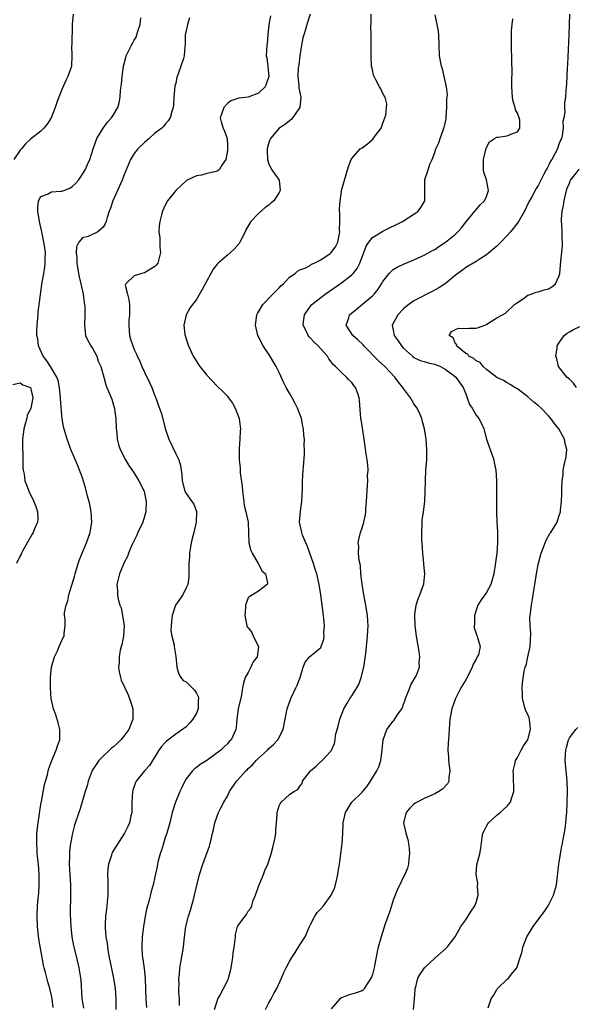
# Model space of a CAD drawing. Units: inches. Extents: x 2505000 to 2508000, y 1494000 to 1497000.
# Drawn here: x 2505471 to 2505578, y 1495328 to 1495518 of the extents above; entities that cross this region are included whole.
import ezdxf

# ---------------------------------------------------------------- set-up
doc = ezdxf.new("R2010")
doc.units = ezdxf.units.IN
doc.header["$MEASUREMENT"] = 0
doc.layers.add('LD25051494_2ft', color=214, linetype='Continuous')

msp = doc.modelspace()

# ---------------------------------------------------------------- linework, layer by layer
at = {"layer": 'LD25051494_2ft'}
for points, elevation in [([(2505481.22, 1495519), (2505481, 1495517), (2505480.94, 1495513.06), (2505480.92, 1495512.92), (2505480.98, 1495511), (2505480.89, 1495509.11), (2505480.88, 1495509), (2505480.21, 1495507), (2505479.8, 1495506.2), (2505479, 1495504.5), (2505478.42, 1495503), (2505478.15, 1495502.15), (2505477.75, 1495501), (2505476.99, 1495499), (2505476.2, 1495497.8), (2505475.53, 1495497), (2505475, 1495496.44), (2505473, 1495494.92), (2505472.02, 1495493.98), (2505471.23, 1495493), (2505471, 1495492.77), (2505469.78, 1495491)], 7262), ([(2505477.35, 1495327.35), (2505477.13, 1495329), (2505477, 1495329.68), (2505476.7, 1495331), (2505476.29, 1495332.29), (2505475.87, 1495334.13), (2505475.61, 1495335), (2505475.49, 1495335.49), (2505474.59, 1495340.59), (2505474.31, 1495343), (2505474.25, 1495345), (2505474.33, 1495347), (2505474.45, 1495348.45), (2505474.56, 1495349.44), (2505474.67, 1495351), (2505474.67, 1495353), (2505474.5, 1495355), (2505474.29, 1495357), (2505474.24, 1495357.76), (2505474.18, 1495359), (2505474.22, 1495361), (2505474.43, 1495363), (2505474.71, 1495364.71), (2505474.76, 1495365.24), (2505475.05, 1495366.95), (2505475.09, 1495367.09), (2505475.66, 1495370.35), (2505475.87, 1495371), (2505476.23, 1495372.23), (2505476.4, 1495373), (2505476.53, 1495373.47), (2505477.08, 1495375), (2505477.9, 1495377), (2505478.17, 1495377.83), (2505478.61, 1495379), (2505478.66, 1495381), (2505478.31, 1495382.31), (2505477.84, 1495383.84), (2505477.41, 1495385), (2505476.98, 1495387), (2505476.83, 1495389), (2505476.84, 1495391), (2505477.03, 1495393), (2505477.59, 1495395), (2505478.16, 1495396.16), (2505478.53, 1495397), (2505479, 1495398.17), (2505479.27, 1495398.73), (2505479.46, 1495399), (2505479.5, 1495399.5), (2505479.67, 1495401), (2505479.66, 1495402.34), (2505479.53, 1495403), (2505479.52, 1495403.52), (2505479.83, 1495405), (2505480.18, 1495405.82), (2505480.4, 1495407), (2505481.48, 1495410.52), (2505481.6, 1495411), (2505482.19, 1495413), (2505482.39, 1495413.61), (2505482.92, 1495415), (2505483.78, 1495417), (2505484.12, 1495417.88), (2505484.49, 1495419), (2505484.79, 1495421), (2505484.68, 1495423), (2505484.44, 1495424.44), (2505484.01, 1495425.99), (2505483.6, 1495427.6), (2505483, 1495429.57), (2505482.07, 1495432.07), (2505480.79, 1495435), (2505480.28, 1495436.28), (2505480.04, 1495437), (2505479.68, 1495438.32), (2505479.36, 1495439.36), (2505479.07, 1495441), (2505479, 1495441.59), (2505478.77, 1495444.77), (2505478.79, 1495445), (2505478.6, 1495447), (2505478.31, 1495448.31), (2505478.04, 1495449), (2505477, 1495450.73), (2505476.82, 1495451), (2505476.13, 1495452.13), (2505475.4, 1495453), (2505474.51, 1495455), (2505474.36, 1495456.36), (2505474.21, 1495457), (2505474.18, 1495457.82), (2505474.23, 1495459), (2505474.38, 1495460.38), (2505474.43, 1495461), (2505474.48, 1495461.52), (2505475.17, 1495466.83), (2505475.21, 1495467.21), (2505475.53, 1495469), (2505475.77, 1495470.23), (2505475.82, 1495471), (2505475.79, 1495471.79), (2505475.84, 1495473), (2505475.68, 1495474.32), (2505475.57, 1495475), (2505475.17, 1495477), (2505474.74, 1495479), (2505474.41, 1495481), (2505474.36, 1495481.64), (2505474.53, 1495483), (2505475, 1495483.82), (2505476.25, 1495484.25), (2505477, 1495484.7), (2505478.85, 1495484.85), (2505479, 1495484.88), (2505479.39, 1495485), (2505480.56, 1495485.44), (2505481, 1495485.74), (2505481.69, 1495486.31), (2505482.26, 1495487), (2505483, 1495488.13), (2505483.52, 1495489), (2505483.98, 1495490.02), (2505484.4, 1495491), (2505485.06, 1495493), (2505485.81, 1495495), (2505486.98, 1495497.02), (2505487.84, 1495498.16), (2505488.63, 1495499), (2505489, 1495499.56), (2505489.83, 1495501), (2505490.11, 1495501.89), (2505490.26, 1495503), (2505490.33, 1495504.33), (2505490.52, 1495505.48), (2505490.66, 1495507), (2505490.92, 1495509), (2505491.38, 1495510.62), (2505491.47, 1495511), (2505491.87, 1495511.87), (2505492.46, 1495513), (2505492.67, 1495513.33), (2505493, 1495513.98), (2505493.4, 1495514.6), (2505493.53, 1495515), (2505493.71, 1495515.71), (2505494.13, 1495517), (2505494.29, 1495518.29)], 7260), ([(2505503.68, 1495518.32), (2505503.26, 1495517), (2505503, 1495515.83), (2505502.86, 1495515), (2505502.82, 1495513.18), (2505502.76, 1495512.76), (2505502.62, 1495511), (2505502.48, 1495510.48), (2505502.02, 1495509), (2505501.51, 1495507.51), (2505501.31, 1495507), (2505501.23, 1495506.77), (2505501, 1495505.73), (2505500.85, 1495505.15), (2505500.66, 1495503), (2505500.56, 1495501.44), (2505500.51, 1495501), (2505500.26, 1495500.26), (2505499.91, 1495499), (2505499.56, 1495498.44), (2505499, 1495497.8), (2505498.66, 1495497.34), (2505498.33, 1495497), (2505497, 1495496.02), (2505495.88, 1495495), (2505495, 1495494.28), (2505493.7, 1495493), (2505493, 1495492.11), (2505492.31, 1495491), (2505491, 1495487.87), (2505490.67, 1495487), (2505488.85, 1495483), (2505488.4, 1495481.6), (2505488.15, 1495481), (2505487.77, 1495479.77), (2505487.58, 1495479), (2505487.42, 1495478.58), (2505487, 1495477.89), (2505485.95, 1495477), (2505484.12, 1495476.12), (2505483, 1495475.83), (2505482.32, 1495475), (2505481.85, 1495474.15), (2505481.81, 1495473), (2505481.94, 1495471.94), (2505481.9, 1495471), (2505482.24, 1495469), (2505482.34, 1495468.34), (2505482.7, 1495467), (2505483.11, 1495465), (2505483.32, 1495463.32), (2505483.4, 1495463), (2505483.44, 1495462.56), (2505483.48, 1495461), (2505483.4, 1495459), (2505483.62, 1495457), (2505484.05, 1495456.05), (2505484.6, 1495455), (2505485, 1495454.43), (2505485.75, 1495453), (2505486.06, 1495452.06), (2505486.54, 1495451), (2505487.1, 1495449), (2505487.5, 1495447.5), (2505487.73, 1495447), (2505488.7, 1495444.7), (2505489.15, 1495443.15), (2505489.18, 1495443), (2505489.19, 1495442.81), (2505489.43, 1495441), (2505489.52, 1495439), (2505489.61, 1495438.39), (2505489.72, 1495437), (2505489.95, 1495435.95), (2505490.29, 1495435), (2505491.3, 1495433), (2505491.93, 1495431.93), (2505493, 1495430.47), (2505493.89, 1495429), (2505494.89, 1495427), (2505495, 1495426.57), (2505495.3, 1495425), (2505495.23, 1495423.23), (2505495.23, 1495423), (2505495.2, 1495422.8), (2505495, 1495422.06), (2505494.64, 1495421), (2505493.68, 1495419), (2505493.49, 1495418.51), (2505492.83, 1495417.17), (2505492.55, 1495416.55), (2505491.9, 1495415), (2505491.67, 1495414.34), (2505491, 1495413.1), (2505490.91, 1495412.91), (2505490.13, 1495411), (2505489.67, 1495409), (2505489.76, 1495407.76), (2505489.75, 1495407), (2505489.87, 1495406.13), (2505490.21, 1495405), (2505490.46, 1495404.46), (2505490.75, 1495403), (2505491.08, 1495401), (2505490.94, 1495399), (2505490.61, 1495397.39), (2505490.48, 1495397), (2505490.27, 1495396.27), (2505490.06, 1495395), (2505490.07, 1495393.93), (2505489.98, 1495393), (2505490.09, 1495392.09), (2505490.33, 1495391), (2505490.51, 1495390.51), (2505491.16, 1495389), (2505491.78, 1495387.78), (2505492.1, 1495387), (2505492.57, 1495385.43), (2505492.72, 1495385), (2505492.73, 1495383), (2505491.96, 1495381), (2505491, 1495379.68), (2505490.39, 1495379), (2505489.68, 1495378.32), (2505489, 1495377.62), (2505488.62, 1495377.38), (2505488.24, 1495377), (2505487, 1495375.87), (2505486.17, 1495375), (2505484.9, 1495373.1), (2505484.12, 1495371), (2505483.89, 1495370.11), (2505483.54, 1495369), (2505482.51, 1495365.49), (2505482.32, 1495365), (2505481.48, 1495362.52), (2505481.07, 1495361), (2505480.69, 1495359), (2505480.5, 1495357.5), (2505480.48, 1495357), (2505480.5, 1495356.5), (2505480.46, 1495355), (2505480.7, 1495351), (2505480.72, 1495349.28), (2505480.64, 1495345.36), (2505480.73, 1495343), (2505480.95, 1495341), (2505481.27, 1495339.27), (2505481.86, 1495337), (2505482.33, 1495335), (2505482.68, 1495332.68), (2505482.89, 1495329.11), (2505483, 1495328.39), (2505483.21, 1495327.21)], 7258), ([(2505519.3, 1495518.7), (2505519.01, 1495517), (2505518.79, 1495515), (2505518.68, 1495513.32), (2505518.62, 1495513), (2505518.48, 1495511), (2505518.59, 1495510.59), (2505518.78, 1495509), (2505518.82, 1495508.82), (2505519, 1495507), (2505518.49, 1495505.51), (2505518.27, 1495505), (2505517, 1495503.75), (2505515, 1495503), (2505513.17, 1495502.83), (2505513, 1495502.74), (2505511.68, 1495502.32), (2505511, 1495501.78), (2505510.28, 1495501), (2505509.94, 1495499.94), (2505509.61, 1495499), (2505509.78, 1495498.22), (2505510.14, 1495497), (2505510.44, 1495496.44), (2505510.91, 1495495), (2505511, 1495493.64), (2505511.03, 1495493), (2505511, 1495492.73), (2505510.67, 1495491), (2505509.9, 1495489.9), (2505509.4, 1495489), (2505509, 1495488.7), (2505508.59, 1495488.59), (2505507, 1495488.25), (2505505.97, 1495487.97), (2505505, 1495487.85), (2505503.07, 1495486.93), (2505501, 1495485.02), (2505499.45, 1495483), (2505499, 1495482.19), (2505498.44, 1495481), (2505498.27, 1495480.27), (2505497.92, 1495479), (2505497.81, 1495478.19), (2505497.76, 1495477), (2505497.92, 1495475.92), (2505497.92, 1495475), (2505497.95, 1495474.05), (2505498.08, 1495473), (2505497.58, 1495471), (2505497.33, 1495470.67), (2505497, 1495470.34), (2505495, 1495469.13), (2505494.49, 1495469), (2505493, 1495468.52), (2505491.35, 1495467), (2505491.26, 1495466.74), (2505491.69, 1495465), (2505491.99, 1495463.99), (2505492.06, 1495463), (2505492.07, 1495461), (2505491.97, 1495459.96), (2505491.94, 1495459), (2505492.05, 1495457.95), (2505492.09, 1495457), (2505492.31, 1495456.31), (2505492.7, 1495455), (2505493, 1495454.32), (2505493.42, 1495453.42), (2505493.56, 1495453), (2505494.05, 1495452.05), (2505494.49, 1495451), (2505495, 1495449.92), (2505495.96, 1495447.96), (2505496.39, 1495447), (2505497, 1495445.37), (2505497.16, 1495445), (2505497.61, 1495443.61), (2505497.88, 1495443), (2505498.32, 1495441.68), (2505499, 1495439.09), (2505499.7, 1495437), (2505501, 1495434.17), (2505501.61, 1495433), (2505501.93, 1495431.93), (2505502.06, 1495431), (2505502.2, 1495430.2), (2505502.28, 1495429), (2505502.79, 1495427), (2505503, 1495426.51), (2505504.15, 1495425), (2505504.49, 1495424.49), (2505505.05, 1495423.05), (2505504.98, 1495420.98), (2505504.52, 1495419), (2505504.18, 1495417.82), (2505504.01, 1495417), (2505503.67, 1495415), (2505503.67, 1495414.33), (2505503.56, 1495413), (2505503.52, 1495411.52), (2505503.57, 1495411), (2505503.57, 1495410.43), (2505503.34, 1495409), (2505503, 1495408.34), (2505502.36, 1495407), (2505500.99, 1495405), (2505500.3, 1495403), (2505500.2, 1495401.8), (2505500.1, 1495401), (2505500.09, 1495400.09), (2505500.28, 1495399), (2505500.7, 1495397.3), (2505500.73, 1495397), (2505501.06, 1495395.06), (2505501.21, 1495393), (2505501.64, 1495391.64), (2505501.97, 1495391), (2505502.47, 1495390.47), (2505503, 1495390.22), (2505504.61, 1495388.61), (2505505, 1495388), (2505505.33, 1495387.33), (2505505.39, 1495387), (2505505.36, 1495386.64), (2505505.34, 1495385), (2505505, 1495384.16), (2505504.33, 1495383), (2505503.74, 1495382.26), (2505503, 1495381.51), (2505502.33, 1495381), (2505501, 1495380.08), (2505499.26, 1495378.74), (2505499, 1495378.48), (2505498.29, 1495377.71), (2505497.77, 1495377), (2505497, 1495375.72), (2505496.52, 1495375), (2505495.96, 1495374.04), (2505495, 1495372.99), (2505493.38, 1495371), (2505493.24, 1495370.76), (2505492.72, 1495369.28), (2505492.64, 1495369), (2505492.55, 1495367), (2505492.55, 1495365.45), (2505492.52, 1495365), (2505492.34, 1495364.34), (2505492.07, 1495363), (2505491.74, 1495362.26), (2505491.13, 1495361), (2505489.49, 1495358.51), (2505488.77, 1495357.23), (2505488.67, 1495357), (2505488.55, 1495356.55), (2505488.04, 1495355), (2505487.9, 1495354.1), (2505487.87, 1495353), (2505487.93, 1495351.93), (2505487.91, 1495351), (2505487.91, 1495349), (2505487.77, 1495347.77), (2505487.73, 1495347), (2505487.66, 1495346.34), (2505487.45, 1495345), (2505487.4, 1495343.4), (2505487.37, 1495343), (2505487.37, 1495342.63), (2505487.54, 1495341), (2505487.77, 1495339.77), (2505487.82, 1495339), (2505487.97, 1495338.03), (2505488.17, 1495337), (2505489, 1495333), (2505489.3, 1495331), (2505489.43, 1495329), (2505489.47, 1495327)], 7256), ([(2505526.97, 1495519), (2505526.33, 1495517), (2505526.07, 1495516.07), (2505525.72, 1495515), (2505525.55, 1495514.45), (2505525.26, 1495513), (2505524.97, 1495511), (2505524.77, 1495509.22), (2505524.72, 1495509), (2505524.67, 1495508.67), (2505524.57, 1495507), (2505524.75, 1495505.25), (2505524.75, 1495504.75), (2505525.15, 1495503), (2505524.96, 1495501), (2505523.56, 1495499), (2505523.32, 1495498.68), (2505523, 1495498.44), (2505522.22, 1495497.78), (2505521, 1495497), (2505519.28, 1495495), (2505519.21, 1495494.79), (2505519, 1495494.28), (2505518.64, 1495493), (2505518.67, 1495492.67), (2505518.73, 1495491), (2505519, 1495490.1), (2505519.57, 1495489), (2505520.17, 1495488.17), (2505520.99, 1495487), (2505521.18, 1495485), (2505521, 1495484.61), (2505519.92, 1495483), (2505519.42, 1495482.58), (2505519, 1495482.17), (2505518.3, 1495481.7), (2505517, 1495480.53), (2505515.53, 1495479), (2505515.31, 1495478.69), (2505514.57, 1495477.43), (2505514.39, 1495477), (2505513.38, 1495475), (2505513.23, 1495474.77), (2505512.32, 1495473.68), (2505511.6, 1495473), (2505511, 1495472.53), (2505509.21, 1495471), (2505509, 1495470.78), (2505508.22, 1495469.78), (2505507.78, 1495469), (2505506.14, 1495465.86), (2505505.63, 1495465), (2505505, 1495463.94), (2505504.26, 1495463), (2505503.73, 1495462.27), (2505503.01, 1495461), (2505502.57, 1495459), (2505502.77, 1495457.23), (2505502.82, 1495457), (2505503.34, 1495455.34), (2505503.45, 1495455), (2505504.39, 1495453), (2505504.61, 1495452.61), (2505505.39, 1495451.39), (2505505.66, 1495451), (2505507, 1495449.33), (2505509, 1495447.26), (2505510.17, 1495446.17), (2505511, 1495445.28), (2505511.23, 1495445), (2505511.96, 1495443.96), (2505512.5, 1495443), (2505513.25, 1495441), (2505513.47, 1495439.47), (2505513.52, 1495439), (2505513.47, 1495438.53), (2505513.41, 1495437), (2505513.28, 1495435.28), (2505513.23, 1495434.77), (2505513.25, 1495433), (2505513.45, 1495431.45), (2505513.46, 1495430.54), (2505513.85, 1495427.85), (2505513.89, 1495427), (2505514.04, 1495425.96), (2505514.14, 1495425), (2505514.2, 1495424.2), (2505514.57, 1495423), (2505514.99, 1495421.01), (2505515.04, 1495418.96), (2505515.15, 1495417), (2505515.52, 1495415.52), (2505515.76, 1495415), (2505516.95, 1495413.05), (2505516.97, 1495412.97), (2505517.62, 1495411.62), (2505518.36, 1495411), (2505518.74, 1495409.26), (2505518.64, 1495409), (2505517, 1495407.67), (2505515.84, 1495407), (2505515.33, 1495406.67), (2505515, 1495406.38), (2505514.5, 1495405), (2505514.48, 1495404.48), (2505514.36, 1495403), (2505514.74, 1495401), (2505514.82, 1495400.82), (2505515, 1495400.62), (2505515.7, 1495399.7), (2505515.94, 1495399), (2505516.96, 1495397), (2505516.97, 1495396.97), (2505516.71, 1495395), (2505515.98, 1495394.02), (2505515.52, 1495393), (2505515, 1495392.02), (2505514.42, 1495391), (2505514.07, 1495389.93), (2505513.93, 1495389), (2505513.7, 1495387.7), (2505513.56, 1495387), (2505513.44, 1495386.56), (2505513.08, 1495385), (2505512.78, 1495383), (2505512.65, 1495381.35), (2505512.59, 1495381), (2505511.72, 1495379), (2505511.35, 1495378.65), (2505511, 1495378.25), (2505510.36, 1495377.64), (2505509.72, 1495377), (2505507, 1495375.04), (2505505.76, 1495374.24), (2505505, 1495373.65), (2505504.61, 1495373.39), (2505504.24, 1495373), (2505503, 1495371.45), (2505502.75, 1495371), (2505502.19, 1495369.81), (2505501.83, 1495369), (2505500.99, 1495367), (2505500.3, 1495365), (2505499.85, 1495363), (2505499.29, 1495361), (2505499, 1495360.17), (2505498.63, 1495359), (2505498.27, 1495357.73), (2505498.01, 1495357), (2505497.64, 1495355.64), (2505497.49, 1495355), (2505497.42, 1495354.58), (2505497, 1495352.55), (2505496.64, 1495351), (2505496.29, 1495349.71), (2505495.83, 1495347.83), (2505495.57, 1495347), (2505495.42, 1495346.58), (2505495.1, 1495345), (2505494.77, 1495343), (2505494.55, 1495341), (2505494.46, 1495339), (2505494.56, 1495337.44), (2505494.61, 1495337), (2505494.67, 1495336.67), (2505494.9, 1495334.9), (2505495.09, 1495333), (2505495.2, 1495330.8), (2505495.26, 1495329), (2505495.36, 1495327.36)], 7254), ([(2505501.76, 1495327.76), (2505501.72, 1495329), (2505501.62, 1495330.38), (2505501.62, 1495331), (2505501.68, 1495331.68), (2505501.6, 1495333), (2505501.73, 1495333.73), (2505501.81, 1495335), (2505502.02, 1495336.02), (2505502.49, 1495339), (2505502.69, 1495341), (2505502.97, 1495343), (2505503.45, 1495345), (2505503.85, 1495346.15), (2505504.48, 1495348.48), (2505504.63, 1495349), (2505505, 1495350.63), (2505505.6, 1495353), (2505506.25, 1495355), (2505507.51, 1495358.49), (2505507.66, 1495359), (2505507.83, 1495359.83), (2505508.13, 1495361), (2505508.28, 1495361.72), (2505508.59, 1495363), (2505509, 1495364.3), (2505509.28, 1495365), (2505509.6, 1495365.6), (2505510.3, 1495367), (2505511, 1495368.14), (2505511.41, 1495369), (2505512.75, 1495371), (2505513, 1495371.25), (2505514.53, 1495373), (2505514.78, 1495373.22), (2505515, 1495373.45), (2505515.8, 1495374.2), (2505516.54, 1495375), (2505517, 1495375.46), (2505518.72, 1495377), (2505519, 1495377.32), (2505519.87, 1495378.13), (2505520.73, 1495379), (2505521.76, 1495381), (2505522.11, 1495383), (2505522.52, 1495385), (2505523.25, 1495387), (2505524.2, 1495389), (2505524.44, 1495389.56), (2505525.01, 1495391.01), (2505525.63, 1495393), (2505526, 1495394), (2505526.85, 1495395), (2505529, 1495396.84), (2505529.09, 1495397), (2505529.58, 1495398.42), (2505529.64, 1495399), (2505529.63, 1495399.63), (2505529.73, 1495401), (2505529.62, 1495402.38), (2505529.55, 1495403), (2505529.03, 1495406.97), (2505528.73, 1495409), (2505528.25, 1495411), (2505527.93, 1495411.93), (2505527.58, 1495413), (2505526.87, 1495415), (2505526.41, 1495416.41), (2505526.13, 1495417), (2505525.51, 1495418.49), (2505525.34, 1495419), (2505525.31, 1495419.31), (2505524.91, 1495421), (2505525.11, 1495423.11), (2505525.37, 1495425), (2505525.46, 1495427.46), (2505525.49, 1495429), (2505525.64, 1495431), (2505525.67, 1495431.67), (2505525.89, 1495434.11), (2505525.88, 1495435), (2505525.82, 1495435.82), (2505525.85, 1495437), (2505525.74, 1495437.74), (2505525.68, 1495439), (2505525.55, 1495439.55), (2505525.29, 1495441), (2505525, 1495441.81), (2505524.54, 1495443), (2505524.02, 1495444.02), (2505523.48, 1495445), (2505523, 1495445.9), (2505522.35, 1495447), (2505521.9, 1495447.9), (2505521, 1495449.86), (2505520.41, 1495451), (2505519, 1495453.39), (2505518.32, 1495454.32), (2505517.89, 1495455), (2505517.58, 1495455.58), (2505517, 1495456.8), (2505516.89, 1495457), (2505516.38, 1495459), (2505516.68, 1495461), (2505516.77, 1495461.23), (2505517.82, 1495463), (2505519.75, 1495465), (2505520.37, 1495465.63), (2505521, 1495466.19), (2505521.37, 1495466.63), (2505521.8, 1495467), (2505523, 1495468.24), (2505524.06, 1495469), (2505524.55, 1495469.45), (2505525, 1495469.67), (2505526.1, 1495470.1), (2505527, 1495470.6), (2505527.22, 1495470.78), (2505527.75, 1495471), (2505529, 1495471.63), (2505530.83, 1495472.83), (2505531.05, 1495473), (2505531.85, 1495474.15), (2505532.3, 1495475), (2505532.69, 1495477), (2505532.64, 1495477.35), (2505532.69, 1495479), (2505532.7, 1495480.7), (2505532.63, 1495481), (2505532.62, 1495481.38), (2505532.73, 1495483), (2505533, 1495484.76), (2505533.04, 1495485), (2505533.59, 1495487), (2505534.35, 1495489.65), (2505534.88, 1495491), (2505535, 1495491.16), (2505536.63, 1495493), (2505536.85, 1495493.15), (2505537, 1495493.21), (2505538.03, 1495493.97), (2505539.08, 1495494.92), (2505539.54, 1495495.54), (2505540.67, 1495497), (2505541, 1495498), (2505541.41, 1495499), (2505541.55, 1495499.55), (2505541.74, 1495501.74), (2505541.42, 1495503), (2505541.28, 1495503.28), (2505541, 1495503.72), (2505540.59, 1495504.59), (2505540.32, 1495505), (2505539.65, 1495506.35), (2505539.29, 1495507), (2505539.22, 1495507.22), (2505539, 1495508.28), (2505538.83, 1495509), (2505538.72, 1495511), (2505538.72, 1495512.72), (2505538.75, 1495513.25), (2505538.73, 1495515), (2505538.67, 1495516.67), (2505538.72, 1495517.28), (2505538.77, 1495519)], 7252), ([(2505508.49, 1495327), (2505509, 1495328.57), (2505509.17, 1495329), (2505509.4, 1495329.4), (2505510.25, 1495331), (2505511, 1495332.47), (2505511.23, 1495333), (2505511.6, 1495334.4), (2505511.71, 1495335), (2505512.02, 1495337), (2505512.09, 1495337.91), (2505512.29, 1495339), (2505512.5, 1495340.5), (2505512.52, 1495341), (2505512.57, 1495341.43), (2505512.96, 1495343), (2505513, 1495343.09), (2505514.4, 1495345), (2505514.68, 1495345.32), (2505515, 1495345.91), (2505515.5, 1495346.5), (2505515.68, 1495347), (2505515.98, 1495347.98), (2505516.4, 1495349), (2505517, 1495350.68), (2505517.1, 1495351), (2505517.95, 1495353), (2505518.24, 1495353.76), (2505518.81, 1495355), (2505519.46, 1495357), (2505519.78, 1495358.22), (2505520.18, 1495360.18), (2505520.32, 1495361), (2505520.34, 1495361.66), (2505520.49, 1495363), (2505520.6, 1495364.6), (2505520.61, 1495365), (2505521, 1495366.25), (2505521.22, 1495366.78), (2505521.39, 1495367), (2505523, 1495368.45), (2505523.78, 1495369), (2505524.59, 1495369.41), (2505525, 1495370.08), (2505525.39, 1495370.6), (2505525.49, 1495371), (2505527.06, 1495373), (2505528.11, 1495373.89), (2505529, 1495374.79), (2505529.13, 1495374.87), (2505529.27, 1495375), (2505531, 1495376.89), (2505531.08, 1495377), (2505531.69, 1495378.31), (2505531.76, 1495379), (2505531.87, 1495379.87), (2505532.34, 1495381.66), (2505532.66, 1495383), (2505533.46, 1495385), (2505534.04, 1495385.96), (2505534.64, 1495387), (2505535, 1495387.52), (2505535.98, 1495389), (2505536.33, 1495389.67), (2505536.83, 1495391), (2505537.31, 1495393), (2505537.68, 1495395.68), (2505538.05, 1495399), (2505538.12, 1495400.12), (2505538.15, 1495401), (2505538.09, 1495401.91), (2505538.04, 1495403), (2505537.73, 1495405), (2505537.32, 1495407), (2505536.98, 1495409.02), (2505536.77, 1495411), (2505536.65, 1495412.65), (2505536.43, 1495413.57), (2505536.32, 1495415), (2505536.35, 1495416.35), (2505536.26, 1495417), (2505536.37, 1495417.63), (2505536.7, 1495419), (2505537, 1495419.9), (2505537.31, 1495421), (2505537.62, 1495422.38), (2505537.68, 1495423), (2505537.68, 1495423.68), (2505537.81, 1495425), (2505537.9, 1495426.1), (2505537.94, 1495427), (2505538.05, 1495428.05), (2505538.1, 1495429), (2505538.06, 1495429.94), (2505538.14, 1495431), (2505538.08, 1495432.08), (2505537.96, 1495433), (2505537.79, 1495434.21), (2505537.57, 1495435.57), (2505537.38, 1495437), (2505537, 1495439.6), (2505536.81, 1495440.81), (2505536.76, 1495441), (2505536.46, 1495444.46), (2505536.45, 1495445), (2505536.18, 1495445.82), (2505535.74, 1495447), (2505535.38, 1495447.38), (2505535, 1495447.93), (2505534.46, 1495448.46), (2505533.99, 1495449), (2505533, 1495449.86), (2505531.87, 1495451), (2505531.4, 1495451.4), (2505531, 1495451.96), (2505530.54, 1495452.54), (2505530.28, 1495453), (2505529, 1495454.43), (2505528.53, 1495455), (2505527.71, 1495455.71), (2505527, 1495456.5), (2505526.75, 1495456.75), (2505526.56, 1495457), (2505526.23, 1495457.77), (2505525.59, 1495459), (2505525.66, 1495459.66), (2505525.86, 1495461), (2505527, 1495462.65), (2505527.3, 1495463), (2505529, 1495464.37), (2505529.87, 1495465), (2505533, 1495467.16), (2505535, 1495468.73), (2505535.26, 1495469), (2505536.03, 1495469.97), (2505536.53, 1495471), (2505537.76, 1495474.24), (2505538.28, 1495475), (2505539, 1495475.9), (2505541, 1495477.12), (2505544.82, 1495479), (2505547, 1495480.41), (2505547.84, 1495481), (2505548.3, 1495481.7), (2505549.07, 1495483), (2505549.08, 1495487), (2505549.09, 1495487.09), (2505549.75, 1495489), (2505550.09, 1495490.09), (2505550.49, 1495491), (2505551, 1495492.34), (2505551.22, 1495493), (2505551.82, 1495494.18), (2505552.06, 1495495), (2505552.61, 1495496.61), (2505552.78, 1495497), (2505552.83, 1495497.17), (2505553.19, 1495498.81), (2505553.25, 1495499.25), (2505553.38, 1495501), (2505553.32, 1495502.68), (2505553.45, 1495503.45), (2505553.26, 1495505), (2505552.86, 1495507), (2505552.49, 1495508.49), (2505552.3, 1495509), (2505551.95, 1495511), (2505551.9, 1495513), (2505551.82, 1495515), (2505551.73, 1495515.73), (2505551.5, 1495517), (2505551.1, 1495518.9)], 7250), ([(2505518.33, 1495327), (2505519, 1495328.24), (2505519.43, 1495329), (2505519.96, 1495330.04), (2505520.51, 1495331), (2505521.42, 1495333), (2505521.89, 1495334.11), (2505522.3, 1495335), (2505523, 1495336.24), (2505523.41, 1495337), (2505524.06, 1495337.94), (2505525, 1495339.45), (2505526.01, 1495341), (2505526.86, 1495343), (2505527, 1495343.4), (2505527.85, 1495345), (2505528.33, 1495345.67), (2505529, 1495346.37), (2505529.52, 1495347), (2505531.04, 1495349), (2505531.64, 1495350.36), (2505531.86, 1495351), (2505532.33, 1495353), (2505532.4, 1495353.6), (2505532.63, 1495355), (2505533.13, 1495359), (2505533.28, 1495361), (2505533.36, 1495362.64), (2505533.36, 1495363), (2505533.78, 1495365), (2505535.03, 1495367), (2505537, 1495368.87), (2505537.97, 1495370.03), (2505538.59, 1495371), (2505539, 1495371.69), (2505539.84, 1495373), (2505540.19, 1495373.81), (2505540.61, 1495375), (2505540.89, 1495377), (2505541, 1495378.43), (2505541.06, 1495379), (2505541.74, 1495381), (2505543, 1495382.59), (2505543.19, 1495382.81), (2505543.77, 1495383.77), (2505544.63, 1495385), (2505544.76, 1495385.24), (2505545, 1495385.91), (2505545.32, 1495386.68), (2505545.38, 1495387), (2505546.18, 1495389), (2505546.4, 1495389.6), (2505547.26, 1495391), (2505547.46, 1495391.46), (2505548.04, 1495393), (2505548.03, 1495393.97), (2505548.15, 1495395), (2505548.01, 1495396.01), (2505547.48, 1495399), (2505547.21, 1495401), (2505547.14, 1495403), (2505547.18, 1495403.18), (2505547.43, 1495405), (2505547.79, 1495406.21), (2505548.15, 1495407), (2505548.91, 1495409.09), (2505549.11, 1495411), (2505548.92, 1495412.92), (2505548.92, 1495413.08), (2505548.72, 1495415), (2505548.59, 1495417), (2505548.54, 1495417.46), (2505548.51, 1495419), (2505548.61, 1495420.61), (2505548.58, 1495421), (2505548.61, 1495421.39), (2505548.86, 1495423), (2505549.11, 1495425), (2505549.18, 1495426.82), (2505549.2, 1495429), (2505549.31, 1495431), (2505549.46, 1495433), (2505549.51, 1495435), (2505549.38, 1495437), (2505549.06, 1495439), (2505548.6, 1495440.6), (2505548.51, 1495441), (2505548.12, 1495441.88), (2505547.59, 1495443), (2505547, 1495443.82), (2505546.56, 1495444.56), (2505546.34, 1495445), (2505545, 1495446.76), (2505544.86, 1495447), (2505544.02, 1495448.02), (2505543.31, 1495449), (2505541.38, 1495451), (2505540.14, 1495452.15), (2505537.34, 1495455), (2505537.18, 1495455.18), (2505536.16, 1495456.16), (2505535.21, 1495457), (2505533.93, 1495459), (2505534.41, 1495460.41), (2505534.57, 1495461), (2505535.88, 1495462.12), (2505539, 1495464.64), (2505539.35, 1495465), (2505540.08, 1495465.92), (2505540.75, 1495467), (2505541, 1495467.45), (2505542.21, 1495469), (2505543, 1495469.74), (2505543.78, 1495470.22), (2505545, 1495470.79), (2505547, 1495471.62), (2505549, 1495472.52), (2505550.59, 1495473.41), (2505551, 1495473.62), (2505551.82, 1495474.18), (2505553.09, 1495475), (2505555, 1495476.56), (2505555.46, 1495477), (2505556.19, 1495477.81), (2505557, 1495478.86), (2505558.75, 1495481), (2505558.85, 1495481.15), (2505559.79, 1495482.21), (2505560.63, 1495483), (2505561, 1495483.81), (2505561.42, 1495485), (2505561.03, 1495487.03), (2505560.52, 1495488.52), (2505560.4, 1495489), (2505560.42, 1495489.58), (2505560.45, 1495491), (2505560.89, 1495492.89), (2505560.92, 1495493.08), (2505561, 1495493.27), (2505561.59, 1495494.41), (2505562.53, 1495495), (2505563, 1495495.27), (2505563.26, 1495495.26), (2505565, 1495495.51), (2505565.92, 1495495.92), (2505567, 1495496.32), (2505567.47, 1495497), (2505567.43, 1495498.57), (2505567.33, 1495499), (2505567.23, 1495499.23), (2505567, 1495499.92), (2505566.58, 1495500.58), (2505566.52, 1495501), (2505566.16, 1495502.16), (2505566.02, 1495503), (2505565.92, 1495505), (2505565.91, 1495506.09), (2505565.95, 1495507.95), (2505565.92, 1495509.92), (2505565.8, 1495513), (2505565.83, 1495514.17), (2505565.82, 1495515), (2505565.85, 1495515.85), (2505565.97, 1495517), (2505566.09, 1495518.09)], 7248), ([(2505577.02, 1495518.98), (2505576.98, 1495517.02), (2505576.91, 1495515), (2505576.64, 1495509.36), (2505576.57, 1495508.57), (2505576.42, 1495505.58), (2505576.31, 1495504.31), (2505576.23, 1495503), (2505576.08, 1495501.92), (2505576.05, 1495501), (2505576.11, 1495500.11), (2505575.91, 1495499), (2505575.72, 1495498.28), (2505575.79, 1495497), (2505575.6, 1495495.6), (2505575.46, 1495495), (2505575.3, 1495494.7), (2505575, 1495493.93), (2505574.71, 1495493), (2505573.65, 1495491), (2505573.38, 1495490.62), (2505573, 1495489.8), (2505572.69, 1495489.31), (2505572.51, 1495489), (2505572.03, 1495488.03), (2505571.48, 1495487), (2505571, 1495485.98), (2505570.61, 1495485.39), (2505569.74, 1495483.74), (2505569.21, 1495482.79), (2505568.36, 1495481), (2505567.1, 1495478.9), (2505565.61, 1495477), (2505565, 1495476.3), (2505563.78, 1495475), (2505563.39, 1495474.61), (2505563, 1495474.25), (2505561, 1495472.55), (2505559.81, 1495471.81), (2505559, 1495471.28), (2505557, 1495470.12), (2505556.38, 1495469.62), (2505555.45, 1495469), (2505555, 1495468.66), (2505553.01, 1495466.99), (2505551.82, 1495466.18), (2505550.53, 1495465.47), (2505547, 1495463.68), (2505546.03, 1495463), (2505545.44, 1495462.56), (2505545, 1495462.16), (2505543.92, 1495461), (2505542.81, 1495459), (2505543, 1495458.06), (2505543.19, 1495457), (2505543.97, 1495455.97), (2505544.57, 1495455), (2505545, 1495454.55), (2505546.7, 1495453), (2505546.86, 1495452.86), (2505547, 1495452.77), (2505548.22, 1495452.22), (2505549, 1495451.97), (2505549.75, 1495451.75), (2505551, 1495451.5), (2505552.12, 1495451), (2505553, 1495450.51), (2505554.68, 1495449.32), (2505555.09, 1495449), (2505555.85, 1495447.85), (2505556.53, 1495447), (2505557, 1495445.75), (2505557.18, 1495445.18), (2505557.3, 1495445), (2505557.73, 1495443.73), (2505558.24, 1495443), (2505559, 1495441.67), (2505559.53, 1495441), (2505560.02, 1495440.02), (2505560.48, 1495439), (2505561.01, 1495437), (2505561.55, 1495435.55), (2505561.73, 1495435), (2505562.43, 1495433), (2505562.51, 1495432.5), (2505562.82, 1495431), (2505562.95, 1495429.05), (2505562.93, 1495425.07), (2505562.94, 1495424.94), (2505562.96, 1495423), (2505563.02, 1495421), (2505563.13, 1495419.13), (2505563.11, 1495418.89), (2505563.13, 1495417), (2505562.99, 1495415), (2505562.77, 1495413.23), (2505562.43, 1495411), (2505562.13, 1495409.87), (2505561.86, 1495409), (2505561, 1495407.41), (2505560.71, 1495407), (2505559.98, 1495406.02), (2505559.36, 1495405), (2505559, 1495404), (2505558.68, 1495403), (2505558.67, 1495401.33), (2505558.61, 1495401), (2505558.61, 1495400.61), (2505559, 1495399.52), (2505559.13, 1495399.13), (2505559.22, 1495399), (2505559.28, 1495398.72), (2505559.79, 1495397), (2505559.43, 1495395.43), (2505559.23, 1495395), (2505559.12, 1495394.88), (2505559, 1495394.56), (2505558.41, 1495393.59), (2505558.27, 1495393), (2505557.54, 1495391.54), (2505557, 1495390.56), (2505556.08, 1495389), (2505555.04, 1495387), (2505554.3, 1495385), (2505553.91, 1495383), (2505553.87, 1495382.13), (2505553.77, 1495381), (2505553.66, 1495379), (2505553.6, 1495378.4), (2505553.55, 1495377), (2505553.68, 1495375.68), (2505553.69, 1495375), (2505553.95, 1495373), (2505553.75, 1495371.75), (2505553.72, 1495371), (2505553.48, 1495370.52), (2505552.53, 1495369.47), (2505551.8, 1495369), (2505551, 1495368.55), (2505549, 1495367.68), (2505547.6, 1495367), (2505547.24, 1495366.76), (2505547, 1495366.56), (2505546.21, 1495365.79), (2505545.51, 1495365), (2505544.99, 1495363), (2505545.41, 1495361), (2505545.79, 1495359.79), (2505545.96, 1495359), (2505546.05, 1495357.95), (2505546.16, 1495357), (2505546.04, 1495356.04), (2505545.97, 1495355), (2505545.76, 1495354.24), (2505545.26, 1495353), (2505545, 1495352.56), (2505544.25, 1495351), (2505543.83, 1495350.17), (2505543, 1495348.05), (2505542.65, 1495347), (2505542.28, 1495345.72), (2505541.47, 1495343.47), (2505540.65, 1495341), (2505540.54, 1495340.54), (2505540.1, 1495339), (2505539.88, 1495338.12), (2505539.38, 1495335.38), (2505539.3, 1495335), (2505539, 1495333.74), (2505538.8, 1495333.2), (2505538.7, 1495333), (2505538.09, 1495332.09), (2505537.4, 1495331), (2505537.23, 1495330.77), (2505537, 1495330.54), (2505535.84, 1495330.16), (2505535, 1495329.91), (2505534.28, 1495329.72), (2505533, 1495329.25), (2505532.7, 1495329), (2505531, 1495327.11)], 7246), ([(2505546.94, 1495327), (2505547.13, 1495329), (2505547.21, 1495330.79), (2505547.24, 1495331), (2505547.35, 1495331.35), (2505547.76, 1495333), (2505548.2, 1495333.8), (2505549.06, 1495335), (2505551, 1495336.85), (2505553.2, 1495338.8), (2505553.39, 1495339), (2505554.94, 1495341), (2505556.03, 1495343), (2505557, 1495344.28), (2505558.06, 1495345.94), (2505558.78, 1495347), (2505559, 1495347.62), (2505559.38, 1495349), (2505559.3, 1495350.7), (2505559.32, 1495351.32), (2505559.02, 1495353), (2505559.13, 1495354.87), (2505559.71, 1495357), (2505559.89, 1495358.11), (2505560.16, 1495360.16), (2505560.3, 1495361), (2505560.53, 1495361.47), (2505561, 1495362.34), (2505561.24, 1495362.76), (2505561.39, 1495363), (2505563, 1495364.47), (2505563.62, 1495365), (2505565, 1495366.23), (2505565.61, 1495367), (2505565.89, 1495367.89), (2505566.29, 1495369), (2505566.22, 1495372.22), (2505566.14, 1495373), (2505566.56, 1495374.56), (2505566.61, 1495375), (2505567, 1495375.62), (2505567.7, 1495377), (2505568.17, 1495377.83), (2505569, 1495379), (2505569.48, 1495381), (2505569.28, 1495383), (2505569.23, 1495383.23), (2505569, 1495383.88), (2505568.62, 1495384.62), (2505568.49, 1495385), (2505567.93, 1495387), (2505567.98, 1495387.98), (2505567.91, 1495389), (2505567.98, 1495390.02), (2505568.25, 1495392.25), (2505568.44, 1495393), (2505568.64, 1495393.36), (2505569, 1495395), (2505569.46, 1495397), (2505569.56, 1495399.56), (2505569.42, 1495401), (2505569.4, 1495402.6), (2505569.43, 1495403), (2505569.67, 1495405), (2505569.88, 1495406.12), (2505570.21, 1495408.21), (2505570.36, 1495409), (2505570.67, 1495411), (2505571, 1495412.82), (2505571.57, 1495415), (2505571.95, 1495415.95), (2505572.5, 1495417.5), (2505573.21, 1495418.79), (2505573.4, 1495419), (2505574.14, 1495420.14), (2505574.65, 1495421), (2505575, 1495422.11), (2505575.31, 1495423), (2505575.32, 1495423.32), (2505575.49, 1495425), (2505575.55, 1495426.45), (2505575.52, 1495427.52), (2505575.61, 1495429), (2505575.78, 1495430.22), (2505575.83, 1495431), (2505576.01, 1495432.01), (2505576.39, 1495433.61), (2505576.53, 1495435), (2505576.18, 1495436.18), (2505576.09, 1495437), (2505574.95, 1495439), (2505574.08, 1495440.08), (2505573.45, 1495441), (2505573, 1495441.52), (2505571.56, 1495443), (2505571, 1495443.5), (2505570.17, 1495444.17), (2505569, 1495445.18), (2505567, 1495446.69), (2505566.81, 1495446.81), (2505566.45, 1495447), (2505565.56, 1495447.56), (2505565, 1495447.87), (2505564.3, 1495448.3), (2505563, 1495448.91), (2505561, 1495450.44), (2505560.37, 1495451), (2505559.79, 1495451.79), (2505559, 1495452.11), (2505558.59, 1495452.59), (2505557.59, 1495453), (2505557.38, 1495453.38), (2505557, 1495453.52), (2505555.24, 1495455), (2505555.28, 1495455.28), (2505555, 1495455.43), (2505554.56, 1495456.56), (2505553.78, 1495457), (2505554.23, 1495457.77), (2505555, 1495458.17), (2505555.59, 1495458.41), (2505557, 1495458.35), (2505557.6, 1495458.4), (2505559, 1495458.45), (2505559.46, 1495458.54), (2505560.71, 1495459), (2505561, 1495459.13), (2505561.44, 1495459.44), (2505563, 1495460.42), (2505564.07, 1495461), (2505564.65, 1495461.35), (2505566.42, 1495463), (2505567, 1495463.4), (2505568.07, 1495464.07), (2505569, 1495464.78), (2505569.64, 1495465), (2505570.6, 1495465.4), (2505571, 1495465.42), (2505572.15, 1495465.85), (2505573, 1495466.03), (2505573.6, 1495466.4), (2505574.33, 1495467), (2505575, 1495468.37), (2505575.14, 1495469), (2505575.34, 1495471.34), (2505575.66, 1495474.34), (2505575.67, 1495475), (2505575.61, 1495475.61), (2505575.62, 1495477), (2505575.56, 1495478.44), (2505575.48, 1495479), (2505575.46, 1495479.46), (2505575.61, 1495481), (2505575.9, 1495482.1), (2505575.99, 1495483), (2505576.47, 1495485), (2505576.58, 1495485.42), (2505577, 1495486.4), (2505577.16, 1495486.84), (2505577.24, 1495487), (2505578.31, 1495488.31), (2505578.91, 1495489.09)], 7244), ([(2505578.39, 1495447), (2505577.82, 1495447.82), (2505577, 1495448.56), (2505576.78, 1495448.78), (2505576.52, 1495449), (2505574.93, 1495451), (2505574.57, 1495452.57), (2505574.36, 1495453), (2505574.64, 1495454.64), (2505574.68, 1495455), (2505575, 1495455.55), (2505576, 1495457), (2505576.56, 1495457.44), (2505577, 1495457.71), (2505577.82, 1495458.18), (2505579, 1495458.72)], 7242), ([(2505469.58, 1495447.58), (2505471, 1495447.86), (2505471.52, 1495447.52), (2505472.97, 1495447), (2505473, 1495446.97), (2505473.42, 1495445), (2505473.07, 1495443), (2505473, 1495442.78), (2505472.36, 1495441.64), (2505472.25, 1495441), (2505471.97, 1495439.97), (2505471.66, 1495439), (2505471.6, 1495438.4), (2505471.41, 1495437), (2505471.4, 1495435.4), (2505471.42, 1495435), (2505471.47, 1495434.53), (2505471.51, 1495431.51), (2505471.59, 1495431), (2505471.75, 1495430.25), (2505471.91, 1495429), (2505472.18, 1495428.18), (2505472.66, 1495427), (2505473.65, 1495425), (2505473.99, 1495423.99), (2505474.35, 1495423), (2505474.37, 1495421.63), (2505474.32, 1495421), (2505473.74, 1495419.74), (2505473.46, 1495419), (2505473.32, 1495418.68), (2505472.3, 1495417), (2505471.42, 1495415.42), (2505471.22, 1495415), (2505471.16, 1495414.84), (2505471, 1495414.53), (2505470.26, 1495413)], 7262), ([(2505561.31, 1495327.31), (2505561.88, 1495329), (2505562.34, 1495329.66), (2505563, 1495330.84), (2505563.08, 1495330.92), (2505563.13, 1495331), (2505565, 1495332.8), (2505565.24, 1495333), (2505566.1, 1495334.1), (2505566.85, 1495335), (2505567, 1495335.41), (2505567.52, 1495337), (2505567.86, 1495338.14), (2505568.04, 1495339), (2505568.82, 1495341), (2505569.66, 1495342.34), (2505570.02, 1495343), (2505571.49, 1495345), (2505572.16, 1495345.84), (2505572.91, 1495347), (2505573.97, 1495349), (2505574.31, 1495350.31), (2505574.52, 1495351), (2505574.95, 1495355), (2505575.27, 1495357), (2505575.54, 1495358.46), (2505575.66, 1495359), (2505575.78, 1495359.78), (2505576.18, 1495361.82), (2505576.33, 1495363), (2505576.46, 1495364.46), (2505576.53, 1495365), (2505576.61, 1495367), (2505576.65, 1495369), (2505576.61, 1495371), (2505576.47, 1495372.47), (2505576.4, 1495373), (2505576.2, 1495375), (2505576.26, 1495376.26), (2505576.31, 1495377), (2505576.45, 1495377.55), (2505576.83, 1495379), (2505577, 1495379.37), (2505578.28, 1495381), (2505578.63, 1495381.37)], 7242)]:
    msp.add_lwpolyline(points, dxfattribs=dict(at, elevation=elevation))

doc.saveas('drawing.dxf')
